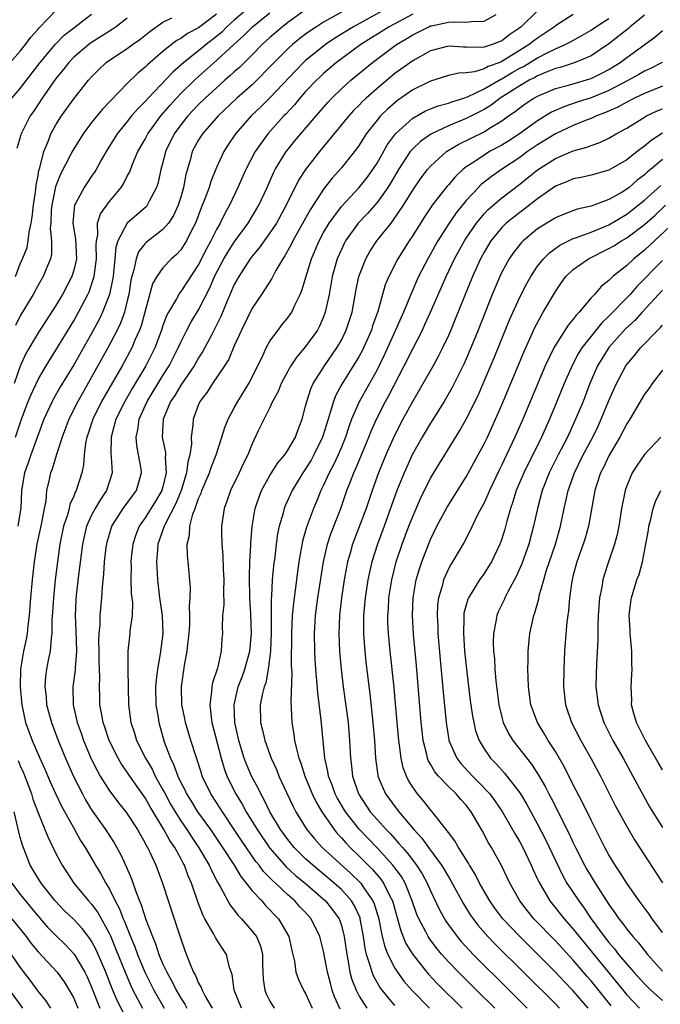
# Model space of a CAD drawing. Units: inches. Extents: x 2568000 to 2571000, y 1500000 to 1503000.
# Drawn here: x 2568523 to 2568595, y 1500501 to 1500612 of the extents above; entities that cross this region are included whole.
import ezdxf

# ---------------------------------------------------------------- set-up
doc = ezdxf.new("R2010")
doc.units = ezdxf.units.IN
doc.header["$MEASUREMENT"] = 0
doc.layers.add('LD25681500_2ft', color=110, linetype='Continuous')

msp = doc.modelspace()

# ---------------------------------------------------------------- linework, layer by layer
at = {"layer": 'LD25681500_2ft'}
for points, elevation in [([(2568521, 1500606.04), (2568523, 1500608.27), (2568523.59, 1500609), (2568524.18, 1500609.82), (2568525, 1500610.72), (2568525.12, 1500610.88), (2568527, 1500612.84)], 9356), ([(2568548.75, 1500613.25), (2568547, 1500611.75), (2568546.16, 1500611), (2568545.59, 1500610.41), (2568545, 1500609.91), (2568543.83, 1500609), (2568543, 1500608.31), (2568541.33, 1500607), (2568540.09, 1500605.91), (2568537.33, 1500603), (2568537, 1500602.62), (2568536.19, 1500601.81), (2568535.49, 1500601), (2568535, 1500600.38), (2568533.85, 1500599), (2568532.62, 1500597), (2568532.11, 1500596.11), (2568531.5, 1500595), (2568531.31, 1500594.69), (2568531, 1500594.27), (2568530.15, 1500593), (2568529.19, 1500591.19), (2568529.08, 1500591), (2568529, 1500590.27), (2568528.9, 1500589), (2568529.19, 1500587.19), (2568529.29, 1500585), (2568529, 1500583.72), (2568528.79, 1500583), (2568527.73, 1500581), (2568527, 1500579.77), (2568525, 1500576.68), (2568523.62, 1500574.38), (2568523, 1500572.97), (2568522.3, 1500571)], 9346), ([(2568522.48, 1500565), (2568523.13, 1500567), (2568523.88, 1500569), (2568524.21, 1500569.79), (2568525, 1500571.46), (2568525.9, 1500573), (2568527, 1500574.76), (2568529, 1500578.05), (2568529.53, 1500579), (2568530.57, 1500581), (2568530.71, 1500581.29), (2568531.23, 1500582.77), (2568531.28, 1500583), (2568531.31, 1500583.31), (2568531.55, 1500585), (2568531.5, 1500586.5), (2568531.54, 1500587), (2568531.69, 1500587.69), (2568531.67, 1500589), (2568531.98, 1500590.02), (2568532.69, 1500591), (2568533, 1500591.41), (2568534.33, 1500593), (2568534.59, 1500593.41), (2568535, 1500594.24), (2568535.27, 1500594.73), (2568535.58, 1500595.58), (2568536.19, 1500597), (2568537, 1500598.4), (2568537.31, 1500599), (2568538.77, 1500601), (2568539.79, 1500602.21), (2568540.51, 1500603), (2568541, 1500603.51), (2568542.52, 1500605), (2568543, 1500605.44), (2568545, 1500607.2), (2568547, 1500609.06), (2568548.02, 1500609.98), (2568549.04, 1500611), (2568551, 1500612.56)], 9344), ([(2568555, 1500612.89), (2568553, 1500611.47), (2568552.39, 1500611), (2568551.64, 1500610.36), (2568551, 1500609.8), (2568550.12, 1500609), (2568549, 1500607.85), (2568547.57, 1500606.43), (2568547, 1500605.95), (2568546.51, 1500605.49), (2568545.93, 1500605), (2568545, 1500604.17), (2568543.74, 1500603), (2568543, 1500602.27), (2568541.79, 1500601), (2568541, 1500600.01), (2568540.27, 1500599), (2568539.3, 1500597), (2568539, 1500595.8), (2568538.77, 1500595), (2568538.46, 1500593.54), (2568538.27, 1500593), (2568537.46, 1500591.46), (2568537.24, 1500591), (2568537.14, 1500590.86), (2568535, 1500589), (2568533.93, 1500587), (2568533.7, 1500586.3), (2568533.61, 1500585), (2568533.46, 1500583.46), (2568533.4, 1500583), (2568533, 1500581), (2568532.23, 1500579), (2568531.83, 1500578.17), (2568531, 1500576.62), (2568529, 1500573.11), (2568527.45, 1500570.55), (2568526.72, 1500569.28), (2568526.58, 1500569), (2568525.64, 1500567), (2568524.19, 1500563), (2568523.89, 1500562.1), (2568523.46, 1500561), (2568523.14, 1500559), (2568523.06, 1500557), (2568523, 1500556.62), (2568522.73, 1500555)], 9342), ([(2568559, 1500612.63), (2568557, 1500611.5), (2568556.21, 1500611), (2568555.48, 1500610.52), (2568555, 1500610.17), (2568554.33, 1500609.67), (2568553.51, 1500609), (2568553, 1500608.53), (2568551.48, 1500607), (2568551, 1500606.49), (2568549.53, 1500605), (2568549, 1500604.5), (2568547.3, 1500603), (2568545.19, 1500601), (2568543.42, 1500599), (2568543, 1500598.33), (2568542.29, 1500597), (2568542.04, 1500596.04), (2568541.57, 1500594.43), (2568541.32, 1500593), (2568541, 1500591.91), (2568540.71, 1500591), (2568540.17, 1500589.83), (2568539.62, 1500589), (2568539, 1500588.28), (2568537.14, 1500586.86), (2568537, 1500586.71), (2568536.24, 1500585.76), (2568535.98, 1500585), (2568535.74, 1500583.74), (2568535.5, 1500583), (2568535.41, 1500582.59), (2568535.17, 1500581), (2568535, 1500580.28), (2568534.68, 1500579), (2568534.23, 1500577.77), (2568533.87, 1500577), (2568532.83, 1500575), (2568531, 1500571.73), (2568529.44, 1500569), (2568528.43, 1500567), (2568527.68, 1500565), (2568527.05, 1500563.05), (2568526.58, 1500561.42), (2568526.4, 1500561), (2568526.25, 1500560.25), (2568525.96, 1500559), (2568525.86, 1500557.86), (2568525.69, 1500557), (2568525.39, 1500555.39), (2568524.87, 1500553), (2568524.55, 1500551), (2568524.32, 1500549), (2568524.13, 1500547), (2568523.98, 1500545), (2568523.84, 1500543.84), (2568523.76, 1500543), (2568523.65, 1500542.35), (2568523.37, 1500541), (2568523.01, 1500539), (2568522.98, 1500537), (2568523.17, 1500535), (2568523.59, 1500533), (2568524.33, 1500531), (2568525.21, 1500529), (2568525.77, 1500527.77), (2568526.37, 1500526.37), (2568526.99, 1500524.99), (2568527.64, 1500523.64), (2568529, 1500521.15), (2568529.77, 1500519.77), (2568530.28, 1500519), (2568531.44, 1500517), (2568532.03, 1500516.03), (2568532.58, 1500515), (2568533, 1500514.32), (2568533.65, 1500513), (2568534.12, 1500512.12), (2568534.55, 1500511), (2568534.7, 1500510.7), (2568535.36, 1500509), (2568535.84, 1500507.84), (2568536.13, 1500507), (2568536.96, 1500505), (2568537.98, 1500503), (2568539.13, 1500501)], 9340), ([(2568564.64, 1500613.36), (2568560.37, 1500611), (2568558.28, 1500609.72), (2568557.21, 1500609), (2568557, 1500608.84), (2568555, 1500607.22), (2568554.76, 1500607), (2568553.89, 1500606.11), (2568551, 1500603.03), (2568549.98, 1500602.02), (2568548.89, 1500601), (2568547.12, 1500599), (2568546.27, 1500597.73), (2568545.81, 1500597), (2568545, 1500595.21), (2568544.36, 1500593.64), (2568544.18, 1500593), (2568543.71, 1500591.71), (2568543.3, 1500590.7), (2568542.65, 1500589), (2568542.25, 1500588.25), (2568541.63, 1500587), (2568541.39, 1500586.61), (2568541, 1500586.01), (2568540.52, 1500585.48), (2568539.96, 1500585), (2568539, 1500583.99), (2568538.3, 1500583), (2568537.82, 1500582.18), (2568536.54, 1500577.46), (2568536.37, 1500577), (2568535.85, 1500575.85), (2568535.5, 1500575), (2568534.43, 1500573), (2568532.12, 1500569), (2568531.12, 1500567), (2568530.61, 1500565.39), (2568530.47, 1500565), (2568530.32, 1500564.32), (2568530.16, 1500563), (2568530.1, 1500561.9), (2568529.91, 1500561), (2568529.28, 1500559), (2568529.17, 1500558.83), (2568529, 1500558.39), (2568528.57, 1500557.43), (2568528.47, 1500557), (2568528.29, 1500556.29), (2568527.86, 1500555), (2568527.45, 1500553), (2568527.17, 1500551), (2568526.93, 1500549), (2568526.71, 1500547), (2568526.62, 1500545.38), (2568526.55, 1500544.55), (2568526.54, 1500543), (2568526.45, 1500542.45), (2568526.34, 1500541), (2568526.17, 1500540.17), (2568525.95, 1500539), (2568525.83, 1500538.17), (2568525.76, 1500537), (2568525.89, 1500535.89), (2568525.95, 1500535), (2568526.49, 1500533), (2568527.26, 1500531), (2568528.07, 1500529), (2568529, 1500526.89), (2568529.97, 1500525), (2568530.33, 1500524.33), (2568531, 1500523.23), (2568532.56, 1500521), (2568533.53, 1500519.53), (2568534.25, 1500518.25), (2568534.88, 1500516.88), (2568535.47, 1500515.47), (2568535.95, 1500514.05), (2568536.37, 1500513), (2568536.56, 1500512.56), (2568537.07, 1500510.93), (2568537.81, 1500509), (2568538.18, 1500508.18), (2568538.55, 1500507), (2568539, 1500505.93), (2568539.43, 1500505), (2568540.01, 1500504.01), (2568540.48, 1500503), (2568541, 1500502.1), (2568541.44, 1500501.44), (2568541.67, 1500501)], 9338), ([(2568581, 1500612.79), (2568579.17, 1500611), (2568579, 1500610.87), (2568577.88, 1500610.12), (2568577, 1500609.42), (2568575.9, 1500609), (2568575, 1500608.7), (2568574.67, 1500608.67), (2568573, 1500608.72), (2568572.71, 1500608.71), (2568571, 1500608.83), (2568569, 1500608.29), (2568567, 1500607.18), (2568565, 1500605.75), (2568563, 1500604.09), (2568561.77, 1500603), (2568561.37, 1500602.63), (2568561, 1500602.22), (2568560.38, 1500601.62), (2568559.83, 1500601), (2568556.54, 1500597), (2568554.98, 1500595), (2568554.21, 1500593.79), (2568552.83, 1500591), (2568551.73, 1500589), (2568551, 1500587.9), (2568550.34, 1500587), (2568549.8, 1500586.2), (2568549, 1500585.29), (2568548.79, 1500585), (2568547.49, 1500583), (2568547, 1500582.09), (2568546.17, 1500580.17), (2568545.49, 1500578.51), (2568544.83, 1500577.17), (2568544.43, 1500576.43), (2568543.45, 1500574.55), (2568543, 1500573.87), (2568542.51, 1500573), (2568541, 1500570.82), (2568540.32, 1500569.68), (2568539.86, 1500569), (2568539.01, 1500567), (2568538.92, 1500565), (2568539.27, 1500563.27), (2568539.27, 1500563), (2568539.24, 1500562.76), (2568539.36, 1500561), (2568539, 1500559.44), (2568538.88, 1500559), (2568538.18, 1500557.82), (2568537, 1500555.96), (2568536.32, 1500555), (2568535.94, 1500554.06), (2568535.62, 1500553), (2568535.45, 1500551.45), (2568535.4, 1500551), (2568535.42, 1500550.58), (2568535.39, 1500549), (2568535.45, 1500547.45), (2568535.57, 1500546.43), (2568535.53, 1500545), (2568535.29, 1500543.29), (2568535.28, 1500543), (2568535.05, 1500541), (2568535.07, 1500539.07), (2568535.06, 1500538.94), (2568535.13, 1500535), (2568535.4, 1500533), (2568535.8, 1500531.8), (2568536.05, 1500531), (2568537.06, 1500529), (2568537.78, 1500527.78), (2568538.14, 1500527), (2568539, 1500525.45), (2568539.23, 1500525), (2568539.86, 1500523.86), (2568540.35, 1500523), (2568541, 1500521.99), (2568541.69, 1500521), (2568542.2, 1500520.2), (2568543.04, 1500518.96), (2568544.19, 1500517), (2568544.43, 1500516.43), (2568545.11, 1500515.11), (2568545.46, 1500514.54), (2568546.52, 1500512.52), (2568547, 1500511.95), (2568547.41, 1500511.41), (2568547.82, 1500511), (2568549, 1500509.63), (2568549.28, 1500509.28), (2568549.47, 1500509), (2568549.92, 1500507.92), (2568550.15, 1500507), (2568550.17, 1500505.83), (2568550.25, 1500504.25), (2568550.43, 1500503), (2568550.59, 1500502.59), (2568551, 1500501.77), (2568551.48, 1500501)], 9332), ([(2568522.07, 1500603), (2568523, 1500604.09), (2568523.69, 1500605), (2568525.24, 1500607), (2568526.94, 1500609.06), (2568527.94, 1500610.06), (2568529, 1500610.89), (2568531, 1500612.42)], 9354), ([(2568522.46, 1500583), (2568523, 1500584.43), (2568523.26, 1500585), (2568523.76, 1500586.24), (2568523.89, 1500587), (2568523.99, 1500587.99), (2568524.23, 1500589), (2568524.33, 1500589.67), (2568524.48, 1500591), (2568524.75, 1500592.75), (2568524.77, 1500593.23), (2568525, 1500594.33), (2568525.1, 1500594.9), (2568525.2, 1500595.2), (2568525.64, 1500597), (2568526.13, 1500598.13), (2568526.44, 1500599), (2568527, 1500600.02), (2568527.62, 1500601), (2568529, 1500602.94), (2568530.64, 1500605), (2568531, 1500605.4), (2568531.8, 1500606.2), (2568532.64, 1500607), (2568533, 1500607.25), (2568535, 1500608.57), (2568535.57, 1500609), (2568536.41, 1500609.59), (2568537.52, 1500610.48), (2568539, 1500611.52), (2568539.99, 1500611.99)], 9350), ([(2568545, 1500612.43), (2568543, 1500610.89), (2568541.77, 1500610.23), (2568541, 1500609.68), (2568540.55, 1500609.45), (2568539.96, 1500609), (2568539, 1500608.23), (2568537.26, 1500606.74), (2568537, 1500606.46), (2568536.19, 1500605.81), (2568535, 1500604.65), (2568532.22, 1500601.78), (2568531, 1500600.25), (2568530.06, 1500599), (2568529, 1500597.33), (2568528.88, 1500597.12), (2568528.64, 1500596.64), (2568527.52, 1500594.48), (2568527, 1500593.17), (2568526.96, 1500593.04), (2568526.54, 1500591), (2568526.48, 1500590.48), (2568526.43, 1500589), (2568526.37, 1500588.37), (2568526.52, 1500587), (2568526.5, 1500585.5), (2568526.38, 1500585), (2568525.93, 1500583.93), (2568525.58, 1500583), (2568525, 1500582.02), (2568524.45, 1500581), (2568523, 1500578.6), (2568522.47, 1500577.53)], 9348), ([(2568535, 1500611.96), (2568533.76, 1500611), (2568533.32, 1500610.68), (2568531, 1500609.23), (2568530.68, 1500609), (2568529, 1500607.59), (2568528.43, 1500607), (2568527.82, 1500606.18), (2568527, 1500605.19), (2568525.46, 1500603), (2568524.48, 1500601.52), (2568524.11, 1500601), (2568523.07, 1500598.93), (2568523, 1500598.64), (2568522.63, 1500597.37)], 9352), ([(2568567, 1500612.43), (2568564.37, 1500611), (2568561.2, 1500609), (2568558.46, 1500607), (2568557, 1500605.75), (2568556.61, 1500605.39), (2568556.2, 1500605), (2568555, 1500603.73), (2568554.34, 1500603), (2568553.74, 1500602.26), (2568552.78, 1500601.22), (2568552.57, 1500601), (2568550.76, 1500599), (2568549.33, 1500597), (2568548.31, 1500595), (2568547.41, 1500593), (2568546.45, 1500591), (2568545.92, 1500590.08), (2568545.41, 1500589), (2568545, 1500588.29), (2568544.37, 1500587), (2568543.88, 1500586.12), (2568543, 1500584.36), (2568541, 1500581.31), (2568540.85, 1500581.15), (2568540.5, 1500580.5), (2568539.61, 1500579), (2568539.4, 1500578.6), (2568539, 1500577.52), (2568538.83, 1500577), (2568538.08, 1500575), (2568537.73, 1500574.27), (2568537.08, 1500573), (2568535.56, 1500570.44), (2568534.72, 1500569), (2568533.73, 1500567), (2568533.19, 1500565), (2568533.17, 1500563.17), (2568533.21, 1500562.79), (2568533.29, 1500561), (2568532.66, 1500559), (2568531.98, 1500558.02), (2568531.4, 1500557), (2568531, 1500556.24), (2568530.44, 1500555), (2568530.16, 1500553.84), (2568529.98, 1500553), (2568529.54, 1500549.54), (2568529.28, 1500547.28), (2568529.24, 1500546.76), (2568529.15, 1500545), (2568529.23, 1500543.23), (2568529.29, 1500541), (2568529.14, 1500539.14), (2568529.14, 1500538.86), (2568528.88, 1500537), (2568528.93, 1500535), (2568529.39, 1500533), (2568529.82, 1500531.82), (2568530.1, 1500531), (2568530.95, 1500528.95), (2568531.61, 1500527.61), (2568531.96, 1500527), (2568533, 1500525.36), (2568533.15, 1500525.15), (2568534.01, 1500524.01), (2568534.83, 1500523), (2568535, 1500522.77), (2568536.14, 1500521), (2568537, 1500519.49), (2568537.16, 1500519.16), (2568537.27, 1500519), (2568537.53, 1500518.47), (2568538.19, 1500517), (2568538.94, 1500515), (2568540.27, 1500511), (2568541, 1500508.76), (2568541.46, 1500507.46), (2568542.01, 1500505.99), (2568542.44, 1500505), (2568542.65, 1500504.65), (2568543, 1500503.8), (2568543.3, 1500503.3), (2568543.39, 1500503), (2568543.82, 1500502.18), (2568544.52, 1500501)], 9336), ([(2568547.79, 1500501), (2568546.99, 1500503), (2568546.75, 1500504.75), (2568546.47, 1500505.53), (2568546.13, 1500507), (2568545.67, 1500507.67), (2568545, 1500508.73), (2568544.9, 1500508.9), (2568544.71, 1500509.29), (2568543.71, 1500511), (2568543.46, 1500511.46), (2568542.92, 1500512.92), (2568542.21, 1500515), (2568541.83, 1500515.83), (2568541.4, 1500517), (2568541.25, 1500517.25), (2568541, 1500517.75), (2568540.32, 1500519), (2568539.77, 1500519.77), (2568539.1, 1500521), (2568537.55, 1500523.55), (2568537, 1500524.58), (2568535.28, 1500527), (2568535, 1500527.44), (2568534.34, 1500528.34), (2568533.96, 1500529), (2568532.96, 1500531), (2568532.48, 1500532.48), (2568532.3, 1500533), (2568532.13, 1500533.87), (2568531.94, 1500535), (2568531.91, 1500535.91), (2568531.88, 1500537), (2568531.92, 1500538.08), (2568531.85, 1500539.85), (2568531.85, 1500541), (2568531.82, 1500542.18), (2568531.85, 1500543), (2568531.95, 1500543.95), (2568531.96, 1500545), (2568532.14, 1500547), (2568532.21, 1500548.21), (2568532.37, 1500549.63), (2568532.45, 1500551), (2568532.65, 1500552.65), (2568532.69, 1500553), (2568532.76, 1500553.24), (2568533.27, 1500555), (2568534.55, 1500557), (2568535.58, 1500558.42), (2568536.02, 1500559), (2568536.6, 1500561), (2568536.54, 1500561.46), (2568536.27, 1500563), (2568536.06, 1500564.06), (2568535.98, 1500565), (2568536.18, 1500565.82), (2568536.33, 1500567), (2568537.24, 1500569), (2568539, 1500571.89), (2568539.7, 1500573), (2568540.72, 1500575), (2568541, 1500575.65), (2568541.69, 1500577), (2568542.14, 1500577.86), (2568543, 1500579.25), (2568544.26, 1500581.74), (2568544.79, 1500583), (2568545.83, 1500585), (2568546.26, 1500585.74), (2568547, 1500586.86), (2568548.56, 1500589), (2568549.76, 1500591), (2568550.69, 1500593), (2568551.39, 1500594.61), (2568551.59, 1500595), (2568552.83, 1500597), (2568552.9, 1500597.1), (2568553.8, 1500598.2), (2568556.16, 1500601), (2568557.48, 1500602.52), (2568557.94, 1500603), (2568559, 1500604.03), (2568560.07, 1500605), (2568562.49, 1500607), (2568565.19, 1500609), (2568566.33, 1500609.67), (2568567, 1500610.1), (2568567.61, 1500610.39), (2568568.8, 1500611), (2568569, 1500611.09), (2568569.12, 1500611.12), (2568571, 1500611.5), (2568571.55, 1500611.55), (2568573, 1500611.5), (2568573.6, 1500611.6), (2568575, 1500611.64), (2568576.36, 1500612.36)], 9334), ([(2568585, 1500612.36), (2568583, 1500611.09), (2568582.9, 1500611), (2568581, 1500609.74), (2568580.57, 1500609.43), (2568580.06, 1500609), (2568577, 1500607.1), (2568576.76, 1500607), (2568575.46, 1500606.54), (2568575, 1500606.27), (2568573.93, 1500605.93), (2568573, 1500605.83), (2568572.19, 1500605.81), (2568571, 1500605.54), (2568569, 1500604.91), (2568567, 1500603.92), (2568565.28, 1500602.72), (2568565, 1500602.49), (2568564.2, 1500601.8), (2568563.41, 1500601), (2568563, 1500600.52), (2568561.8, 1500599), (2568561.48, 1500598.52), (2568561, 1500597.74), (2568560.7, 1500597.3), (2568559, 1500595.19), (2568557.97, 1500594.03), (2568557, 1500592.81), (2568555.51, 1500590.49), (2568553.56, 1500587), (2568553.39, 1500586.61), (2568552.68, 1500585.32), (2568552.45, 1500585), (2568551.66, 1500583.66), (2568551.21, 1500582.79), (2568550.05, 1500581), (2568549, 1500579.45), (2568547.81, 1500577), (2568547, 1500575.22), (2568546.33, 1500573.67), (2568545.91, 1500573), (2568544.57, 1500571), (2568543.97, 1500570.03), (2568543.14, 1500569), (2568543, 1500568.66), (2568542.38, 1500567), (2568542.36, 1500566.36), (2568542.17, 1500565), (2568542.21, 1500564.21), (2568542.02, 1500563), (2568541.78, 1500562.22), (2568541.65, 1500561), (2568541.03, 1500559), (2568540.45, 1500557.55), (2568539.23, 1500555.23), (2568539.13, 1500555), (2568539.11, 1500554.89), (2568539, 1500554.62), (2568538.59, 1500553.41), (2568538.44, 1500553), (2568538.37, 1500552.37), (2568538.27, 1500551), (2568538.37, 1500549), (2568538.63, 1500547), (2568538.92, 1500545), (2568538.98, 1500543), (2568538.75, 1500541.25), (2568538.69, 1500540.69), (2568538.38, 1500539), (2568538.22, 1500537.78), (2568538.17, 1500537), (2568538.2, 1500535), (2568538.45, 1500533.55), (2568538.52, 1500533), (2568539.15, 1500530.85), (2568539.84, 1500529), (2568540.23, 1500528.23), (2568540.65, 1500527), (2568541, 1500526.27), (2568541.44, 1500525.44), (2568541.64, 1500525), (2568542.17, 1500524.17), (2568542.89, 1500523), (2568544.33, 1500521), (2568545.69, 1500519), (2568546.98, 1500517), (2568547.73, 1500515.73), (2568548.34, 1500515), (2568549, 1500514.15), (2568550.07, 1500513), (2568550.51, 1500512.51), (2568551, 1500512.01), (2568551.48, 1500511.48), (2568551.94, 1500511), (2568553.12, 1500509), (2568553.45, 1500507.45), (2568553.75, 1500506.25), (2568553.91, 1500505), (2568554.19, 1500504.19), (2568554.75, 1500503), (2568555, 1500502.62), (2568555.74, 1500501)], 9330), ([(2568558.87, 1500500.87), (2568558.25, 1500502.25), (2568557.99, 1500503), (2568557.77, 1500503.77), (2568557.45, 1500505), (2568557, 1500507.36), (2568556.59, 1500509), (2568555.61, 1500511), (2568555, 1500511.69), (2568554.36, 1500512.36), (2568553.79, 1500513), (2568553, 1500513.69), (2568551.6, 1500515), (2568551.28, 1500515.28), (2568551, 1500515.58), (2568550.29, 1500516.29), (2568549.77, 1500517), (2568549.42, 1500517.42), (2568547.79, 1500519.79), (2568547, 1500521.01), (2568545.66, 1500523), (2568545, 1500524.05), (2568544.38, 1500525), (2568543.41, 1500527), (2568543.31, 1500527.31), (2568542.13, 1500531), (2568541.52, 1500533), (2568541.45, 1500533.45), (2568541.13, 1500535), (2568541.07, 1500537), (2568541.41, 1500539.41), (2568541.72, 1500541), (2568541.78, 1500541.78), (2568541.94, 1500543), (2568542, 1500544), (2568542.01, 1500545), (2568541.96, 1500546.04), (2568542.05, 1500547), (2568542.09, 1500548.09), (2568541.84, 1500551), (2568541.75, 1500551.75), (2568541.72, 1500553), (2568541.98, 1500554.02), (2568542.02, 1500555), (2568542.36, 1500556.36), (2568542.62, 1500557), (2568543, 1500558.11), (2568543.28, 1500558.72), (2568543.36, 1500559), (2568544.22, 1500561), (2568544.41, 1500561.59), (2568544.98, 1500563), (2568545.61, 1500565), (2568545.92, 1500566.08), (2568546.3, 1500567), (2568547, 1500568.27), (2568547.41, 1500569), (2568548.62, 1500571), (2568549, 1500571.72), (2568550.22, 1500574.22), (2568550.57, 1500575), (2568551, 1500575.75), (2568551.91, 1500577), (2568552.38, 1500577.62), (2568553, 1500578.36), (2568553.28, 1500578.73), (2568553.45, 1500579), (2568553.8, 1500579.8), (2568554.4, 1500581), (2568554.58, 1500581.42), (2568555.05, 1500583.05), (2568555.65, 1500585), (2568556.5, 1500587), (2568557, 1500587.92), (2568557.64, 1500589), (2568559, 1500590.85), (2568561, 1500592.98), (2568561.89, 1500594.11), (2568562.54, 1500595), (2568563, 1500595.71), (2568564.19, 1500597.81), (2568565.07, 1500599), (2568567, 1500600.76), (2568568.44, 1500601.56), (2568569, 1500601.8), (2568569.86, 1500602.14), (2568571, 1500602.43), (2568571.4, 1500602.6), (2568572.74, 1500603), (2568573.14, 1500603.14), (2568575, 1500604.04), (2568576.87, 1500605.13), (2568577, 1500605.18), (2568578.14, 1500605.86), (2568579, 1500606.35), (2568579.44, 1500606.56), (2568581, 1500607.52), (2568582.09, 1500608.09), (2568583, 1500608.53), (2568584.08, 1500609), (2568584.69, 1500609.31), (2568585.98, 1500610.02), (2568587, 1500610.62), (2568587.55, 1500611), (2568589, 1500611.93)], 9328), ([(2568593, 1500612.29), (2568591.39, 1500611), (2568591.19, 1500610.81), (2568589, 1500609.1), (2568587, 1500607.76), (2568585.22, 1500607), (2568583.55, 1500606.45), (2568583, 1500606.31), (2568581.88, 1500605.88), (2568581, 1500605.5), (2568580.69, 1500605.31), (2568580.05, 1500605), (2568579, 1500604.39), (2568576.8, 1500603), (2568575.79, 1500602.21), (2568575, 1500601.74), (2568573, 1500600.7), (2568571, 1500599.88), (2568569.03, 1500598.97), (2568567.86, 1500598.14), (2568567, 1500597.32), (2568566.73, 1500597), (2568565.41, 1500595), (2568565, 1500594.3), (2568564.53, 1500593.47), (2568564.23, 1500593), (2568563, 1500591.29), (2568561.92, 1500590.08), (2568560.9, 1500589), (2568559.48, 1500587), (2568559.31, 1500586.69), (2568559, 1500586.03), (2568558.55, 1500585), (2568557.99, 1500583), (2568557.62, 1500581), (2568557.2, 1500579), (2568557, 1500578.48), (2568556.55, 1500577.45), (2568556.31, 1500577), (2568555, 1500575.16), (2568554.01, 1500573.99), (2568553.35, 1500573), (2568553, 1500572.38), (2568552.26, 1500571), (2568551.9, 1500570.1), (2568551.3, 1500569), (2568551, 1500568.33), (2568549.69, 1500565.69), (2568549, 1500564.26), (2568548.5, 1500563), (2568547.99, 1500562.01), (2568547.54, 1500561), (2568546.57, 1500559), (2568546.18, 1500557.82), (2568545.86, 1500557), (2568545.58, 1500555), (2568545.57, 1500554.43), (2568545.61, 1500553), (2568545.73, 1500551.73), (2568545.76, 1500550.24), (2568545.83, 1500549), (2568545.77, 1500547.77), (2568545.81, 1500546.19), (2568545.69, 1500545), (2568545.65, 1500543.65), (2568545.68, 1500543), (2568545.61, 1500542.39), (2568545.54, 1500541), (2568545.11, 1500539.11), (2568544.55, 1500537.45), (2568544.48, 1500537), (2568544.46, 1500536.46), (2568544.25, 1500535), (2568544.39, 1500533.61), (2568544.48, 1500533), (2568545.51, 1500529), (2568545.85, 1500527.85), (2568546.17, 1500527), (2568547.18, 1500525), (2568547.87, 1500523.87), (2568548.34, 1500523), (2568549.56, 1500521), (2568550.95, 1500518.95), (2568552.81, 1500516.81), (2568553.86, 1500515.86), (2568554.93, 1500515), (2568557, 1500513.22), (2568557.24, 1500513), (2568558.02, 1500512.02), (2568558.74, 1500511), (2568558.82, 1500510.82), (2568559, 1500510.26), (2568559.33, 1500509), (2568559.6, 1500507), (2568559.77, 1500506.23), (2568559.97, 1500505), (2568560.18, 1500504.18), (2568560.65, 1500503), (2568561, 1500502.32), (2568561.85, 1500501)], 9326), ([(2568565, 1500501.28), (2568563.57, 1500503), (2568563.32, 1500503.32), (2568562.59, 1500504.59), (2568562.44, 1500505), (2568562.25, 1500505.75), (2568561.82, 1500507), (2568561.67, 1500507.67), (2568561.5, 1500509), (2568561.13, 1500511), (2568561.1, 1500511.1), (2568560.47, 1500512.47), (2568560.14, 1500513), (2568559, 1500514.28), (2568558.21, 1500515), (2568557, 1500516.02), (2568555.79, 1500517), (2568555, 1500517.72), (2568553.7, 1500519), (2568553, 1500519.88), (2568552.19, 1500521), (2568550.98, 1500523), (2568550.35, 1500524.35), (2568549.96, 1500525), (2568549.66, 1500525.66), (2568548.91, 1500527), (2568548.35, 1500528.35), (2568548.11, 1500529), (2568547.52, 1500531), (2568547.07, 1500533), (2568546.98, 1500535), (2568547.45, 1500537), (2568547.88, 1500538.12), (2568548.19, 1500539), (2568548.73, 1500541), (2568548.92, 1500543), (2568548.86, 1500545.14), (2568548.75, 1500547), (2568548.7, 1500549.3), (2568548.75, 1500551), (2568548.87, 1500552.87), (2568548.87, 1500553.14), (2568549.02, 1500554.98), (2568549.34, 1500557), (2568549.54, 1500557.54), (2568550.04, 1500559), (2568551, 1500560.7), (2568551.89, 1500562.11), (2568552.65, 1500563), (2568553, 1500563.52), (2568553.86, 1500565), (2568554.15, 1500565.85), (2568554.59, 1500567), (2568555, 1500568.45), (2568555.13, 1500569), (2568555.59, 1500570.41), (2568555.86, 1500571), (2568557.11, 1500573), (2568558.49, 1500575), (2568559, 1500575.88), (2568559.56, 1500577), (2568560.2, 1500579), (2568560.63, 1500581.37), (2568560.97, 1500583), (2568561.74, 1500585), (2568562.2, 1500585.8), (2568562.98, 1500587), (2568564.57, 1500589), (2568564.77, 1500589.23), (2568565.98, 1500591), (2568567, 1500592.68), (2568567.94, 1500594.06), (2568568.66, 1500595), (2568569, 1500595.38), (2568570.8, 1500597), (2568570.92, 1500597.08), (2568572.17, 1500597.83), (2568575, 1500599.22), (2568575.63, 1500599.63), (2568577, 1500600.46), (2568577.74, 1500601), (2568578.49, 1500601.51), (2568579, 1500601.93), (2568579.63, 1500602.37), (2568580.59, 1500603), (2568581, 1500603.23), (2568583, 1500604.07), (2568584.46, 1500604.46), (2568585, 1500604.62), (2568586.85, 1500605.15), (2568587, 1500605.2), (2568588.21, 1500605.79), (2568589, 1500606.21), (2568590.27, 1500607), (2568591, 1500607.55), (2568594.16, 1500609.84), (2568595, 1500610.6)], 9324), ([(2568594.97, 1500607), (2568593.68, 1500606.32), (2568593, 1500606.03), (2568592.35, 1500605.65), (2568591.18, 1500605), (2568589, 1500603.86), (2568587, 1500603.05), (2568585.45, 1500602.55), (2568583.96, 1500602.04), (2568582.58, 1500601.42), (2568581, 1500600.47), (2568578.96, 1500599), (2568577.77, 1500598.23), (2568577, 1500597.74), (2568575.63, 1500597), (2568575, 1500596.62), (2568573.84, 1500595.84), (2568573, 1500595.3), (2568572.62, 1500595), (2568571.79, 1500594.21), (2568571, 1500593.27), (2568570.87, 1500593.13), (2568569.2, 1500591), (2568569, 1500590.72), (2568568.31, 1500589.69), (2568567.87, 1500589), (2568567, 1500587.6), (2568566.6, 1500587), (2568565.35, 1500585), (2568564.32, 1500583), (2568563.93, 1500582.07), (2568563.08, 1500579.08), (2568562.51, 1500577.49), (2568562.37, 1500577), (2568561.48, 1500575), (2568561.32, 1500574.68), (2568561, 1500574.09), (2568560.6, 1500573.4), (2568559.06, 1500570.94), (2568558.36, 1500569.64), (2568558.11, 1500569), (2568557.76, 1500567.77), (2568557.51, 1500567), (2568556.9, 1500565), (2568555.93, 1500563), (2568555.6, 1500562.4), (2568555, 1500561.45), (2568554.68, 1500561), (2568553.47, 1500559), (2568552.7, 1500557.3), (2568552.59, 1500557), (2568552.46, 1500556.46), (2568552.04, 1500555), (2568551.86, 1500554.14), (2568551.7, 1500553), (2568551.53, 1500551.53), (2568551.4, 1500550.6), (2568551.26, 1500549), (2568551.17, 1500547.17), (2568551.14, 1500546.86), (2568551.13, 1500543.13), (2568551.04, 1500541), (2568550.8, 1500539), (2568550.53, 1500537.47), (2568550.34, 1500537), (2568550.11, 1500536.11), (2568549.9, 1500535), (2568549.94, 1500533), (2568550.16, 1500532.16), (2568550.42, 1500531), (2568551.14, 1500529), (2568551.72, 1500527.72), (2568552, 1500527), (2568552.85, 1500525.15), (2568553.59, 1500523.59), (2568553.91, 1500523), (2568555, 1500521.23), (2568555.15, 1500521), (2568555.98, 1500519.98), (2568556.86, 1500519), (2568557.97, 1500517.97), (2568560.08, 1500516.08), (2568561.09, 1500515.09), (2568561.17, 1500515), (2568561.49, 1500514.51), (2568562.55, 1500513), (2568562.69, 1500512.69), (2568563.19, 1500511), (2568563.26, 1500510.74), (2568563.59, 1500509), (2568563.86, 1500507.86), (2568564.2, 1500507), (2568565, 1500505.45), (2568565.29, 1500505), (2568566.02, 1500504.02), (2568566.96, 1500502.96), (2568568.89, 1500501)], 9322), ([(2568595, 1500604.33), (2568593, 1500603.53), (2568591.88, 1500603), (2568591, 1500602.55), (2568590.01, 1500601.99), (2568588.62, 1500601.38), (2568587.6, 1500601), (2568587, 1500600.72), (2568586.56, 1500600.56), (2568585, 1500599.92), (2568583, 1500599), (2568581, 1500597.78), (2568579.87, 1500597), (2568579, 1500596.36), (2568576.97, 1500595), (2568575.81, 1500594.19), (2568574.69, 1500593.31), (2568574.38, 1500593), (2568573, 1500591.54), (2568571.87, 1500590.13), (2568571.09, 1500589), (2568569.82, 1500587), (2568569.52, 1500586.48), (2568569, 1500585.52), (2568568.7, 1500585), (2568567.67, 1500583), (2568566.78, 1500581), (2568565.96, 1500579), (2568565.66, 1500578.34), (2568565.09, 1500577), (2568563.82, 1500574.18), (2568563, 1500572.55), (2568561, 1500568.97), (2568560.14, 1500567), (2568559.83, 1500566.17), (2568559.46, 1500565), (2568559, 1500563.89), (2568558.63, 1500563), (2568558.11, 1500561.89), (2568557.63, 1500561), (2568557, 1500559.6), (2568556.7, 1500559), (2568556.22, 1500557.78), (2568555.87, 1500557), (2568555.1, 1500554.9), (2568554.66, 1500553.34), (2568554.25, 1500551), (2568554.09, 1500549.91), (2568553.83, 1500547.83), (2568553.62, 1500546.38), (2568553.49, 1500545), (2568553.4, 1500543), (2568553.39, 1500539.39), (2568553.44, 1500538.56), (2568553.33, 1500535.33), (2568553.39, 1500534.61), (2568553.45, 1500533), (2568553.68, 1500531.69), (2568553.76, 1500531), (2568553.96, 1500530.04), (2568554.24, 1500529), (2568554.45, 1500528.45), (2568554.91, 1500527), (2568555.74, 1500525), (2568556.14, 1500524.14), (2568556.82, 1500523), (2568557, 1500522.73), (2568558.19, 1500521), (2568558.55, 1500520.55), (2568559, 1500520.08), (2568559.5, 1500519.5), (2568559.98, 1500519), (2568561, 1500518.02), (2568562.51, 1500516.51), (2568563.43, 1500515.43), (2568563.73, 1500515), (2568564.4, 1500513.6), (2568564.73, 1500513), (2568565.66, 1500509.66), (2568566.25, 1500508.25), (2568567, 1500507), (2568568.59, 1500505), (2568568.78, 1500504.78), (2568569.76, 1500503.76), (2568572.54, 1500501)], 9320), ([(2568576.2, 1500501), (2568574.15, 1500503), (2568572.15, 1500505), (2568571, 1500506.19), (2568570.27, 1500507), (2568569.69, 1500507.69), (2568568.83, 1500508.83), (2568568.73, 1500509), (2568568.46, 1500509.54), (2568567.68, 1500511), (2568567.47, 1500511.47), (2568566.95, 1500513), (2568566.14, 1500515), (2568565.73, 1500515.73), (2568564.88, 1500516.88), (2568564.77, 1500517), (2568563, 1500518.94), (2568561, 1500521.05), (2568559.48, 1500523), (2568558.55, 1500524.56), (2568558.32, 1500525), (2568557.98, 1500525.98), (2568557.56, 1500527), (2568557.5, 1500527.5), (2568557.14, 1500529), (2568556.72, 1500533.28), (2568556.35, 1500536.35), (2568556.27, 1500537.73), (2568556.15, 1500539), (2568556.08, 1500540.08), (2568556.03, 1500541), (2568555.99, 1500543), (2568556.11, 1500545), (2568556.38, 1500547), (2568556.99, 1500551), (2568557.45, 1500553), (2568557.84, 1500554.16), (2568558.95, 1500557), (2568559.63, 1500559), (2568560.02, 1500560.02), (2568560.41, 1500561), (2568560.6, 1500561.4), (2568561.19, 1500562.81), (2568562.07, 1500565), (2568562.33, 1500565.67), (2568562.93, 1500567), (2568563.97, 1500569), (2568564.33, 1500569.67), (2568566.05, 1500573), (2568567, 1500574.9), (2568568.09, 1500577), (2568568.38, 1500577.62), (2568569.01, 1500578.99), (2568570.74, 1500583), (2568571.7, 1500585), (2568572.81, 1500587), (2568573, 1500587.3), (2568574.15, 1500589), (2568575, 1500590.02), (2568575.47, 1500590.53), (2568577, 1500591.82), (2568579, 1500593.34), (2568581, 1500594.98), (2568583, 1500596.25), (2568585, 1500597.1), (2568586.51, 1500597.49), (2568587, 1500597.7), (2568587.98, 1500598.02), (2568589, 1500598.5), (2568589.83, 1500599), (2568591, 1500599.64), (2568593, 1500600.88), (2568593.22, 1500601), (2568594.43, 1500601.57), (2568595, 1500601.8)], 9318), ([(2568595, 1500599.07), (2568593.74, 1500598.26), (2568593, 1500597.62), (2568592.63, 1500597.37), (2568592.18, 1500597), (2568591, 1500596.08), (2568589, 1500594.92), (2568587, 1500594.35), (2568585.89, 1500594.11), (2568585, 1500593.94), (2568584.35, 1500593.65), (2568583, 1500593.13), (2568581, 1500591.72), (2568579.48, 1500590.52), (2568579, 1500590.19), (2568578.33, 1500589.67), (2568577.5, 1500589), (2568577, 1500588.51), (2568575.76, 1500587), (2568575, 1500585.74), (2568574.59, 1500585), (2568573.69, 1500583), (2568571.78, 1500578.22), (2568571.27, 1500577), (2568571, 1500576.4), (2568570.34, 1500575), (2568569.9, 1500574.1), (2568569.28, 1500573), (2568567.73, 1500570.27), (2568567, 1500569.04), (2568565.9, 1500567), (2568564.91, 1500565.09), (2568563.99, 1500563), (2568563.18, 1500561), (2568562.45, 1500559), (2568561.77, 1500557), (2568560.27, 1500553), (2568559.99, 1500551.99), (2568559.7, 1500551), (2568559.58, 1500550.42), (2568559.32, 1500549), (2568559.02, 1500547), (2568558.79, 1500545), (2568558.72, 1500543), (2568558.81, 1500541), (2568558.97, 1500539), (2568559.21, 1500537), (2568559.75, 1500533), (2568559.93, 1500531), (2568560.03, 1500529), (2568560.15, 1500528.15), (2568560.26, 1500527), (2568560.91, 1500525), (2568562.24, 1500523), (2568563, 1500522.13), (2568564.02, 1500521), (2568564.51, 1500520.51), (2568565, 1500519.95), (2568565.46, 1500519.46), (2568565.84, 1500519), (2568566.39, 1500518.39), (2568567.44, 1500517), (2568568.06, 1500516.06), (2568568.63, 1500515), (2568569, 1500514.13), (2568570.01, 1500512.01), (2568570.56, 1500511), (2568570.73, 1500510.73), (2568571, 1500510.34), (2568571.98, 1500509), (2568572.45, 1500508.45), (2568573.4, 1500507.4), (2568573.79, 1500507), (2568577.8, 1500503), (2568579.85, 1500501)], 9316), ([(2568595, 1500596.12), (2568593.68, 1500595), (2568593.3, 1500594.7), (2568593, 1500594.41), (2568592.18, 1500593.82), (2568591.26, 1500593), (2568591, 1500592.79), (2568590.47, 1500592.47), (2568589, 1500591.62), (2568587, 1500590.88), (2568585.46, 1500590.54), (2568584, 1500590), (2568583, 1500589.57), (2568581, 1500588.33), (2568579.38, 1500587), (2568579.19, 1500586.81), (2568578.3, 1500585.7), (2568577.83, 1500585), (2568577, 1500583.48), (2568576.77, 1500583), (2568576.24, 1500581.76), (2568575.93, 1500581), (2568574.35, 1500577), (2568573.53, 1500575), (2568573, 1500573.77), (2568572.76, 1500573.24), (2568571.44, 1500570.56), (2568570.54, 1500569), (2568569, 1500566.56), (2568568.07, 1500565), (2568566.94, 1500563), (2568566.33, 1500561.67), (2568566.04, 1500561), (2568565.23, 1500559), (2568563.79, 1500555), (2568563.04, 1500553), (2568562.41, 1500551), (2568562.15, 1500549.85), (2568561.98, 1500549), (2568561.67, 1500547), (2568561.49, 1500545), (2568561.48, 1500543), (2568561.62, 1500541), (2568561.76, 1500539.76), (2568562.21, 1500536.21), (2568562.55, 1500533), (2568562.71, 1500531), (2568562.84, 1500529), (2568563.08, 1500527.08), (2568563.1, 1500527), (2568563.94, 1500525), (2568565.45, 1500523), (2568567.14, 1500521), (2568568.04, 1500520.04), (2568568.78, 1500519), (2568570.24, 1500517), (2568570.53, 1500516.53), (2568571, 1500515.71), (2568571.27, 1500515.27), (2568572.68, 1500512.68), (2568573.45, 1500511.45), (2568573.77, 1500511), (2568574.3, 1500510.3), (2568575.44, 1500509), (2568576.21, 1500508.21), (2568583, 1500501.47), (2568583.46, 1500501)], 9314), ([(2568586.69, 1500501), (2568585, 1500502.91), (2568583.97, 1500503.97), (2568583, 1500505.03), (2568581, 1500507.05), (2568580.01, 1500508.01), (2568579, 1500509.01), (2568577.12, 1500511), (2568577, 1500511.16), (2568576.2, 1500512.2), (2568575.64, 1500513), (2568575, 1500514.08), (2568574.49, 1500515), (2568574, 1500516), (2568573.36, 1500517), (2568573.24, 1500517.24), (2568572.12, 1500519), (2568571.73, 1500519.73), (2568571, 1500520.67), (2568570.87, 1500520.87), (2568570.76, 1500521), (2568569.77, 1500522.23), (2568569.18, 1500523), (2568569, 1500523.2), (2568568.21, 1500524.21), (2568567.54, 1500525), (2568567, 1500525.77), (2568566.52, 1500526.52), (2568566.29, 1500527), (2568565.93, 1500527.93), (2568565.69, 1500529), (2568565.52, 1500530.48), (2568565.43, 1500531), (2568565.08, 1500535.09), (2568564.92, 1500536.92), (2568564.47, 1500541), (2568564.29, 1500543), (2568564.23, 1500544.23), (2568564.22, 1500545), (2568564.28, 1500545.72), (2568564.34, 1500547), (2568564.65, 1500549), (2568565.15, 1500551), (2568565.83, 1500553), (2568566.57, 1500555), (2568567, 1500556.11), (2568567.87, 1500558.13), (2568569, 1500560.38), (2568570.59, 1500563), (2568572.27, 1500565.73), (2568573.01, 1500567), (2568574.33, 1500569.67), (2568574.92, 1500571), (2568576.13, 1500573.87), (2568577.86, 1500578.14), (2568579, 1500580.7), (2568579.79, 1500582.21), (2568580.23, 1500583), (2568581, 1500584.15), (2568581.66, 1500585), (2568582.33, 1500585.67), (2568583.49, 1500586.52), (2568584.46, 1500587), (2568585, 1500587.25), (2568585.36, 1500587.36), (2568587, 1500587.99), (2568589, 1500588.81), (2568591, 1500589.99), (2568591.57, 1500590.43), (2568593, 1500591.57), (2568594.81, 1500593.19)], 9312), ([(2568589.26, 1500501.26), (2568587, 1500504.04), (2568586.55, 1500504.55), (2568585, 1500506.37), (2568583, 1500508.54), (2568580.6, 1500511), (2568579.88, 1500511.88), (2568579.02, 1500513), (2568577.89, 1500515), (2568576.97, 1500516.97), (2568575.82, 1500519), (2568575.51, 1500519.51), (2568574.82, 1500520.82), (2568573.57, 1500523), (2568573, 1500523.74), (2568572.39, 1500524.39), (2568571.88, 1500525), (2568571, 1500525.83), (2568569.88, 1500527), (2568569.48, 1500527.48), (2568569, 1500528.34), (2568568.75, 1500528.75), (2568568.66, 1500529), (2568568.58, 1500529.42), (2568568.17, 1500531), (2568568.05, 1500532.05), (2568567.95, 1500533), (2568567.41, 1500539.41), (2568567.09, 1500542.91), (2568566.97, 1500545), (2568567.04, 1500547), (2568567.39, 1500549), (2568567.75, 1500550.25), (2568568.01, 1500551), (2568568.84, 1500553.16), (2568569, 1500553.54), (2568569.71, 1500555), (2568570.85, 1500557.15), (2568573, 1500560.55), (2568575, 1500564.23), (2568575.37, 1500565), (2568576.3, 1500567), (2568577, 1500568.62), (2568579.46, 1500574.54), (2568580.7, 1500577.3), (2568581.39, 1500578.61), (2568581.64, 1500579), (2568583, 1500581.33), (2568583.68, 1500582.32), (2568584.19, 1500583), (2568585, 1500583.78), (2568586.7, 1500585), (2568589, 1500586.13), (2568589.55, 1500586.45), (2568590.41, 1500587), (2568591, 1500587.33), (2568593, 1500588.84), (2568594.14, 1500589.86), (2568595.36, 1500591)], 9310), ([(2568597, 1500589.71), (2568593, 1500585.97), (2568591.79, 1500585), (2568591, 1500584.24), (2568589.46, 1500583), (2568589, 1500582.54), (2568588.13, 1500581.87), (2568587.37, 1500581), (2568587, 1500580.61), (2568585.65, 1500579), (2568585.32, 1500578.68), (2568585, 1500578.23), (2568584.44, 1500577.56), (2568583, 1500575.3), (2568582.83, 1500575), (2568581.87, 1500573), (2568579.35, 1500567), (2568578.47, 1500565), (2568577.53, 1500563), (2568577, 1500561.89), (2568576.7, 1500561.3), (2568575.6, 1500559), (2568575.44, 1500558.56), (2568575, 1500557.64), (2568574.28, 1500556.28), (2568573.66, 1500555), (2568573.46, 1500554.54), (2568572.77, 1500553.23), (2568571.46, 1500551), (2568571.27, 1500550.73), (2568571, 1500550.22), (2568570.46, 1500549), (2568570.29, 1500548.29), (2568569.9, 1500547), (2568569.8, 1500546.2), (2568569.74, 1500545), (2568569.81, 1500543.81), (2568569.83, 1500543), (2568570.07, 1500540.07), (2568570.41, 1500536.41), (2568570.75, 1500533), (2568571.06, 1500531.06), (2568571.07, 1500531), (2568571.95, 1500529), (2568572.41, 1500528.41), (2568573.71, 1500527), (2568574.36, 1500526.36), (2568575.64, 1500525), (2568576.22, 1500524.22), (2568577.03, 1500523.02), (2568578.2, 1500521), (2568578.48, 1500520.48), (2568579, 1500519.64), (2568579.22, 1500519.22), (2568579.66, 1500518.34), (2568580.29, 1500517), (2568580.5, 1500516.5), (2568581, 1500515.44), (2568581.13, 1500515.13), (2568582.38, 1500513), (2568583.99, 1500511), (2568585, 1500509.85), (2568585.66, 1500509), (2568591, 1500502.48), (2568592.45, 1500501)], 9308), ([(2568595, 1500584.8), (2568592.12, 1500581.88), (2568591.37, 1500581), (2568591, 1500580.6), (2568589, 1500578.55), (2568588.19, 1500577.81), (2568587, 1500576.32), (2568585.97, 1500575), (2568585.6, 1500574.4), (2568584.91, 1500573.09), (2568584, 1500571), (2568583.18, 1500569), (2568582.33, 1500567), (2568581.43, 1500565), (2568579.47, 1500561), (2568578.62, 1500559), (2568578.24, 1500557.76), (2568577.97, 1500557), (2568577.56, 1500555.56), (2568577.32, 1500554.68), (2568577, 1500553.6), (2568576.79, 1500553), (2568575.82, 1500551), (2568575.51, 1500550.49), (2568575, 1500549.72), (2568574.48, 1500549), (2568573.67, 1500547.67), (2568573.24, 1500547), (2568573.17, 1500546.83), (2568572.75, 1500545.25), (2568572.72, 1500545), (2568572.73, 1500544.73), (2568572.68, 1500543), (2568572.82, 1500541), (2568573.03, 1500539), (2568573.46, 1500535.46), (2568573.71, 1500533.71), (2568573.84, 1500533), (2568574.06, 1500532.06), (2568574.44, 1500531), (2568575, 1500530.05), (2568575.73, 1500529), (2568576.36, 1500528.36), (2568577.31, 1500527.31), (2568579, 1500525.14), (2568579.09, 1500525), (2568579.81, 1500523.81), (2568581, 1500521.62), (2568581.89, 1500519.89), (2568583, 1500517.53), (2568583.83, 1500515.83), (2568584.3, 1500515), (2568585.62, 1500513), (2568586.21, 1500512.21), (2568587.03, 1500511), (2568588.47, 1500509), (2568589, 1500508.33), (2568589.63, 1500507.63), (2568590.09, 1500507), (2568591, 1500505.9), (2568591.79, 1500505), (2568593, 1500503.7), (2568593.71, 1500503), (2568595, 1500501.83)], 9306), ([(2568595, 1500581.47), (2568592.72, 1500579), (2568591.91, 1500578.09), (2568590.86, 1500577.14), (2568589, 1500575.04), (2568588.21, 1500573.79), (2568587.74, 1500573), (2568586.88, 1500571), (2568586.1, 1500569), (2568585.27, 1500567), (2568584.34, 1500565), (2568583.32, 1500563), (2568582.32, 1500561), (2568581.53, 1500559), (2568580.99, 1500557), (2568580.56, 1500555), (2568580.01, 1500553), (2568579.22, 1500550.78), (2568578.61, 1500549.39), (2568577.66, 1500547.66), (2568577.33, 1500547), (2568577.24, 1500546.76), (2568576.59, 1500545.41), (2568576.42, 1500545), (2568576.33, 1500544.33), (2568576.07, 1500543), (2568576.04, 1500541.96), (2568576.08, 1500541), (2568576.17, 1500540.17), (2568576.22, 1500539), (2568576.32, 1500537.68), (2568576.67, 1500535), (2568577, 1500533.59), (2568577.16, 1500533), (2568577.76, 1500531.76), (2568578.23, 1500531), (2568580.34, 1500528.34), (2568581.12, 1500527.12), (2568581.85, 1500525.85), (2568582.27, 1500525), (2568582.53, 1500524.53), (2568584.53, 1500520.53), (2568585, 1500519.53), (2568585.26, 1500519), (2568586.28, 1500517), (2568586.54, 1500516.54), (2568587, 1500515.75), (2568587.45, 1500515), (2568589, 1500512.59), (2568589.68, 1500511.68), (2568590.12, 1500511), (2568590.52, 1500510.52), (2568591, 1500509.83), (2568591.67, 1500509), (2568592.31, 1500508.31), (2568593.33, 1500507), (2568595, 1500505.14)], 9304), ([(2568595, 1500509.48), (2568593.87, 1500511), (2568593.51, 1500511.51), (2568592.4, 1500513), (2568591, 1500514.98), (2568590.23, 1500516.23), (2568589.71, 1500517), (2568589, 1500518.19), (2568588.56, 1500519), (2568587, 1500522.04), (2568586.03, 1500524.03), (2568585, 1500526.02), (2568584.01, 1500528.01), (2568583, 1500529.76), (2568582.2, 1500531), (2568581.76, 1500531.76), (2568580.98, 1500533), (2568580.25, 1500535), (2568579.98, 1500537), (2568579.93, 1500538.07), (2568579.92, 1500539), (2568579.95, 1500539.95), (2568579.96, 1500541), (2568580.15, 1500543), (2568580.59, 1500545), (2568580.71, 1500545.29), (2568581.13, 1500546.87), (2568581.19, 1500547.19), (2568581.69, 1500549), (2568581.98, 1500549.98), (2568583, 1500553), (2568583.57, 1500555), (2568583.97, 1500557), (2568584.18, 1500557.82), (2568584.42, 1500559), (2568585.14, 1500561), (2568586.13, 1500563), (2568587.19, 1500565), (2568587.78, 1500566.22), (2568588.14, 1500567), (2568589, 1500569.1), (2568589.85, 1500571), (2568590.91, 1500573), (2568591, 1500573.14), (2568591.86, 1500574.14), (2568592.54, 1500575), (2568594.48, 1500577), (2568594.75, 1500577.25), (2568595, 1500577.54)], 9302), ([(2568595, 1500572.52), (2568593.86, 1500571), (2568593.51, 1500570.49), (2568593, 1500569.8), (2568591.35, 1500567), (2568591, 1500566.47), (2568590.24, 1500565), (2568589, 1500562.91), (2568588.39, 1500561.61), (2568588.07, 1500561), (2568587.6, 1500559.6), (2568587.41, 1500559), (2568586.7, 1500555), (2568586.33, 1500553.67), (2568586.12, 1500553), (2568585.4, 1500551), (2568585, 1500549.52), (2568584.84, 1500548.84), (2568584.58, 1500547), (2568584.46, 1500545.54), (2568584.28, 1500544.28), (2568584.03, 1500541), (2568583.93, 1500539), (2568583.92, 1500537), (2568584.14, 1500535), (2568584.82, 1500533), (2568585.86, 1500531), (2568586.99, 1500529), (2568588.06, 1500527), (2568589.72, 1500523.72), (2568591, 1500521.34), (2568591.87, 1500519.87), (2568595, 1500515.04)], 9300), ([(2568594.81, 1500565), (2568593, 1500563.04), (2568592.16, 1500561.84), (2568591.62, 1500561), (2568591, 1500559.53), (2568590.81, 1500559), (2568590.43, 1500557), (2568590.11, 1500555), (2568589.92, 1500554.08), (2568589.64, 1500553), (2568588.94, 1500551), (2568588.46, 1500549.54), (2568588.31, 1500549), (2568588.19, 1500548.19), (2568587.96, 1500547), (2568587.81, 1500545), (2568587.75, 1500543.75), (2568587.75, 1500542.25), (2568587.6, 1500539.6), (2568587.56, 1500538.44), (2568587.55, 1500537), (2568587.78, 1500535), (2568588.42, 1500533), (2568589.44, 1500531), (2568590.61, 1500529), (2568591.7, 1500527), (2568592.85, 1500524.85), (2568593.57, 1500523.57), (2568595, 1500521.22)], 9298), ([(2568595, 1500527.7), (2568594.54, 1500528.54), (2568593.11, 1500531), (2568592.41, 1500532.41), (2568592.09, 1500533), (2568591.73, 1500534.27), (2568591.55, 1500535), (2568591.56, 1500535.56), (2568591.49, 1500537), (2568591.58, 1500538.42), (2568591.6, 1500539), (2568591.56, 1500539.56), (2568591.56, 1500541), (2568591.39, 1500543), (2568591.39, 1500543.39), (2568591.29, 1500545), (2568591.45, 1500546.55), (2568591.53, 1500547), (2568592.14, 1500549), (2568592.39, 1500549.61), (2568592.77, 1500551), (2568593.16, 1500553), (2568593.43, 1500554.57), (2568593.48, 1500555), (2568593.66, 1500555.66), (2568593.97, 1500557), (2568594.22, 1500557.78), (2568594.84, 1500559)], 9296), ([(2568522.75, 1500528.75), (2568523, 1500528.14), (2568523.37, 1500527.37), (2568524.26, 1500525), (2568524.42, 1500524.42), (2568525, 1500522.87), (2568525.77, 1500521), (2568526.11, 1500520.11), (2568527, 1500518.33), (2568527.7, 1500517), (2568528.99, 1500515), (2568530.66, 1500513), (2568531, 1500512.63), (2568531.7, 1500511.7), (2568533, 1500509.31), (2568533.1, 1500509.1), (2568533.69, 1500507.69), (2568534.82, 1500504.82), (2568535.43, 1500503.43), (2568535.64, 1500503), (2568536.69, 1500501)], 9342), ([(2568534.53, 1500500.53), (2568533.86, 1500501.86), (2568533.26, 1500503.26), (2568532.58, 1500505), (2568531.51, 1500507.51), (2568531, 1500508.48), (2568530.8, 1500508.8), (2568529.93, 1500509.93), (2568529, 1500510.92), (2568527.94, 1500511.94), (2568526.92, 1500513), (2568525.34, 1500515), (2568524.44, 1500516.44), (2568524.12, 1500517), (2568523.25, 1500519.25), (2568523, 1500520.13), (2568522.31, 1500523)], 9344), ([(2568522.06, 1500515), (2568523, 1500513.73), (2568523.58, 1500513), (2568524.24, 1500512.24), (2568525, 1500511.28), (2568526.06, 1500510.07), (2568527, 1500509.12), (2568528.08, 1500508.08), (2568529.05, 1500507.05), (2568530.25, 1500505), (2568530.49, 1500504.49), (2568531, 1500503.35), (2568531.94, 1500501)], 9346), ([(2568522.05, 1500511), (2568523.67, 1500509), (2568524.24, 1500508.24), (2568525, 1500507.29), (2568527.13, 1500505), (2568527.92, 1500503.92), (2568528.49, 1500503), (2568529, 1500502.1), (2568529.47, 1500501)], 9348), ([(2568526.43, 1500501), (2568525.86, 1500501.86), (2568525, 1500502.87), (2568524.11, 1500504.11), (2568523, 1500505.58), (2568522.01, 1500507)], 9350), ([(2568521.8, 1500503), (2568523.25, 1500501)], 9352)]:
    msp.add_lwpolyline(points, dxfattribs=dict(at, elevation=elevation))

doc.saveas('drawing.dxf')
